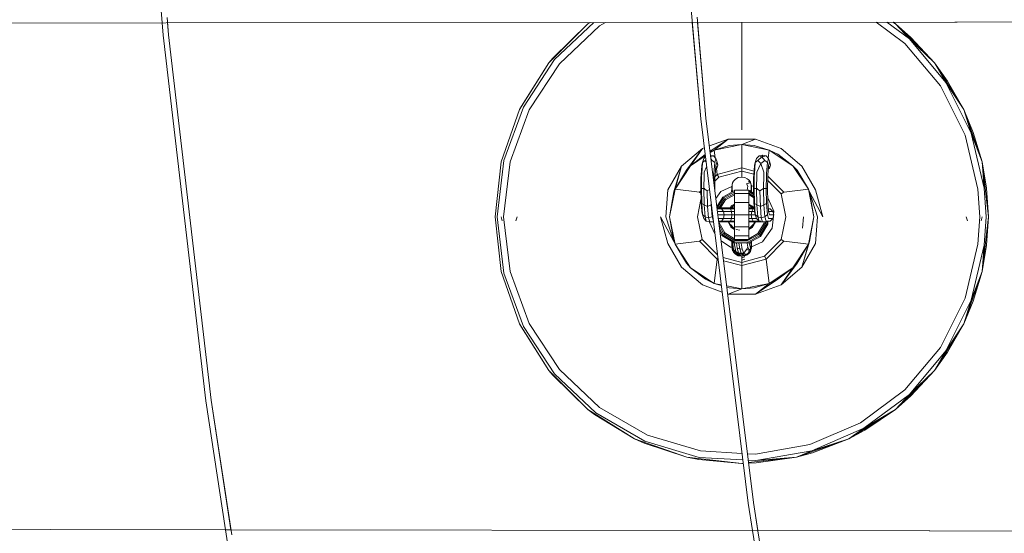
# Model space of a CAD drawing. Units: millimetres. Extents: x -25931 to -3620, y -5352 to 27181.
# Drawn here: x -15324 to -14744, y 12587 to 12890 of the extents above; entities that cross this region are included whole.
import ezdxf

# ---------------------------------------------------------------- set-up
doc = ezdxf.new("R2010")
doc.units = ezdxf.units.MM
doc.header["$MEASUREMENT"] = 0
doc.layers.add('Чертеж и Рисунок_Ном._пера__7', color=7, linetype='Continuous', lineweight=15)

msp = doc.modelspace()

# ---------------------------------------------------------------- linework, layer by layer
at = {"layer": 'Чертеж и Рисунок_Ном._пера__7', "color": 7, "linetype": 'Continuous', "lineweight": 15}
for points in [[(-15257.31, 13096.76), (-15240.35, 12887.91)], [(-14942.76, 13058.81), (-14922.87, 12831.34)], [(-15548.43, 12887.7), (-14927.84, 12888.13)], [(-15548.43, 12887.7), (-15240.35, 12887.91)], [(-15239.75, 12880.52), (-15240.35, 12887.91)], [(-15240.35, 12887.91), (-15239.75, 12880.52)], [(-15236.65, 12880.83), (-15237.48, 12891.03)], [(-15237.23, 12887.91), (-14927.84, 12888.13)], [(-15237.23, 12887.91), (-15236.65, 12880.83)], [(-15012.41, 12864.23), (-14989.39, 12887.26)], [(-14989.39, 12887.26), (-15012.41, 12864.23)], [(-14989.39, 12887.26), (-15010.01, 12866.95)], [(-14985.79, 12888.09), (-15009.05, 12866.14)], [(-14989.39, 12887.26), (-14988.07, 12888.08)], [(-14989.39, 12887.26), (-14988.25, 12888.08)], [(-14988.07, 12888.08), (-14989.39, 12887.26)], [(-14978.91, 12888.09), (-14982.46, 12886.05)], [(-14927.84, 12888.13), (-14618.33, 12888.34)], [(-14922.87, 12831.34), (-14927.84, 12888.13)], [(-14919.77, 12831.67), (-14924.98, 12891.24)], [(-14924.71, 12888.13), (-14618.33, 12888.34)], [(-14924.71, 12888.13), (-14919.77, 12831.67)], [(-14898.72, 12824.79), (-14898.72, 12888.15)], [(-14898.72, 12824.79), (-14898.72, 12888.15)], [(-14802.49, 12875.56), (-14819.47, 12888.2)], [(-14799.88, 12878.33), (-14813.15, 12888.21)], [(-14808.05, 12887.26), (-14809.65, 12888.21)], [(-14809.56, 12888.21), (-14808.05, 12887.26)], [(-14808.05, 12887.26), (-14809.56, 12888.21)], [(-14808.05, 12887.26), (-14809.46, 12888.21)], [(-14808.05, 12887.26), (-14799.88, 12878.33)], [(-14808.05, 12887.26), (-14785.03, 12864.23)], [(-14808.05, 12887.26), (-14799.02, 12879.24)], [(-14785.03, 12864.23), (-14808.05, 12887.26)], [(-15214.59, 12665.03), (-15239.75, 12880.52)], [(-15239.75, 12880.52), (-15214.59, 12665.03)], [(-15236.65, 12880.83), (-15211.5, 12665.45)], [(-15211.5, 12665.45), (-15236.65, 12880.83)], [(-14982.46, 12886.05), (-15006.14, 12863.7)], [(-14781.56, 12850.62), (-14802.49, 12875.56)], [(-14778.39, 12852.71), (-14799.88, 12878.33)], [(-14785.03, 12864.23), (-14799.88, 12878.33)], [(-14785.03, 12864.23), (-14799.02, 12879.24)], [(-15029.74, 12836.66), (-15012.41, 12864.23)], [(-15012.41, 12864.23), (-15029.74, 12836.66)], [(-15012.41, 12864.23), (-15028.54, 12838.77)], [(-15009.05, 12866.14), (-15027.43, 12838.21)], [(-15006.14, 12863.7), (-15024.03, 12836.5)], [(-15012.41, 12864.23), (-15010.01, 12866.95)], [(-14785.03, 12864.23), (-14778.39, 12852.71)], [(-14785.03, 12864.23), (-14767.7, 12836.66)], [(-14785.03, 12864.23), (-14777.34, 12853.4)], [(-14767.7, 12836.66), (-14785.03, 12864.23)], [(-14763.38, 12822.83), (-14778.39, 12852.71)], [(-14767.7, 12836.66), (-14778.39, 12852.71)], [(-14767.7, 12836.66), (-14777.34, 12853.4)], [(-14766.95, 12821.53), (-14781.56, 12850.62)], [(-15040.49, 12805.92), (-15029.74, 12836.66)], [(-15027.43, 12838.21), (-15038.86, 12806.78)], [(-15024.03, 12836.5), (-15035.16, 12805.91)], [(-15029.74, 12836.66), (-15028.54, 12838.77)], [(-14767.7, 12836.66), (-14763.38, 12822.83)], [(-14767.7, 12836.66), (-14756.95, 12805.92)], [(-14767.7, 12836.66), (-14762.2, 12823.26)], [(-14756.95, 12805.92), (-14767.7, 12836.66)], [(-14894.87, 12604.73), (-14922.87, 12831.34)], [(-14922.87, 12831.34), (-14894.87, 12604.73)], [(-14919.77, 12831.67), (-14891.78, 12605.16)], [(-14891.78, 12605.16), (-14919.77, 12831.67)], [(-14755.67, 12790.29), (-14763.38, 12822.83)], [(-14756.95, 12805.92), (-14763.38, 12822.83)], [(-14756.95, 12805.92), (-14762.2, 12823.26)], [(-14917.75, 12815.26), (-14906.77, 12819.25)], [(-14917.37, 12812.21), (-14906.77, 12819.25)], [(-14915, 12812.86), (-14906.77, 12819.25)], [(-14906.77, 12819.25), (-14890.66, 12819.25)], [(-14898.72, 12816.1), (-14890.66, 12819.25)], [(-14890.66, 12819.25), (-14875.52, 12813.74)], [(-14759.44, 12789.84), (-14766.95, 12821.53)], [(-14934.25, 12803.39), (-14921.91, 12813.74)], [(-14931.34, 12800.94), (-14921.91, 12813.74)], [(-14928.8, 12803.64), (-14921.91, 12813.74)], [(-14921.91, 12813.74), (-14920.75, 12814.16)], [(-14915, 12812.86), (-14917.31, 12811.75)], [(-14915, 12812.86), (-14917.26, 12811.35)], [(-14898.72, 12816.1), (-14915, 12812.86)], [(-14915, 12812.86), (-14906.11, 12815.51)], [(-14914.41, 12808.35), (-14915, 12812.86)], [(-14898.72, 12816.1), (-14906.11, 12815.51)], [(-14898.72, 12796.91), (-14898.72, 12816.1)], [(-14898.72, 12796.91), (-14898.72, 12816.1)], [(-14898.72, 12816.1), (-14891.32, 12815.51)], [(-14882.44, 12812.86), (-14898.72, 12816.1)], [(-14898.72, 12802.39), (-14898.72, 12816.1)], [(-14882.44, 12812.86), (-14891.32, 12815.51)], [(-14883.06, 12808.07), (-14882.44, 12812.86)], [(-14882.44, 12812.86), (-14877.43, 12810.45)], [(-14868.64, 12803.64), (-14882.44, 12812.86)], [(-14875.52, 12813.74), (-14863.18, 12803.39)], [(-15044.14, 12773.57), (-15040.49, 12805.92)], [(-15042.81, 12773.57), (-15038.86, 12806.78)], [(-15039.15, 12773.57), (-15035.16, 12805.91)], [(-14928.8, 12803.64), (-14920.27, 12810.25)], [(-14920.16, 12809.41), (-14928.8, 12803.64)], [(-14922.27, 12799.01), (-14921.77, 12805.48)], [(-14921.77, 12805.48), (-14922.24, 12803.68)], [(-14921.77, 12805.48), (-14921.08, 12807.84)], [(-14920.31, 12806.79), (-14921.77, 12805.48)], [(-14920.09, 12808.84), (-14921.08, 12807.84)], [(-14919.89, 12807.18), (-14920.31, 12806.79)], [(-14919.76, 12806.2), (-14920.31, 12806.79)], [(-14917.07, 12809.78), (-14915.42, 12809.36)], [(-14916.98, 12809.07), (-14915.42, 12809.36)], [(-14916.79, 12807.5), (-14916.17, 12806.79)], [(-14916.65, 12806.39), (-14916.17, 12806.79)], [(-14916.17, 12806.79), (-14914.59, 12805.48)], [(-14915.42, 12809.36), (-14913.91, 12807.84)], [(-14914.59, 12805.48), (-14915.1, 12799.01)], [(-14913.91, 12807.84), (-14914.59, 12805.48)], [(-14913.35, 12805.77), (-14913.96, 12803.68)], [(-14913.26, 12805.78), (-14913.91, 12807.84)], [(-14912.78, 12803.95), (-14913.35, 12805.77)], [(-14912.78, 12803.95), (-14913.26, 12805.78)], [(-14891.21, 12799.01), (-14890.7, 12805.48)], [(-14890.7, 12805.48), (-14891.18, 12803.68)], [(-14890.7, 12805.48), (-14890.01, 12807.84)], [(-14889.25, 12806.79), (-14890.7, 12805.48)], [(-14888.5, 12809.36), (-14890.01, 12807.84)], [(-14886.92, 12808.88), (-14889.25, 12806.79)], [(-14887.46, 12804.84), (-14889.25, 12806.79)], [(-14886.3, 12809.86), (-14888.5, 12809.36)], [(-14886.92, 12808.88), (-14888.5, 12809.36)], [(-14887.46, 12804.84), (-14885.1, 12806.79)], [(-14886.92, 12808.88), (-14886.3, 12809.86)], [(-14886.92, 12808.88), (-14884.36, 12809.36)], [(-14886.92, 12808.88), (-14885.1, 12806.79)], [(-14886.3, 12809.86), (-14884.36, 12809.36)], [(-14885.1, 12806.79), (-14883.53, 12805.48)], [(-14884.36, 12809.36), (-14882.84, 12807.84)], [(-14883.53, 12805.48), (-14884.03, 12799.01)], [(-14882.84, 12807.84), (-14883.53, 12805.48)], [(-14882.29, 12805.77), (-14882.89, 12803.68)], [(-14882.19, 12805.78), (-14882.84, 12807.84)], [(-14881.72, 12803.95), (-14882.29, 12805.77)], [(-14881.72, 12803.95), (-14882.19, 12805.78)], [(-14868.64, 12803.64), (-14877.43, 12810.45)], [(-14756.95, 12805.92), (-14755.67, 12790.29)], [(-14756.95, 12805.92), (-14753.3, 12773.57)], [(-14756.95, 12805.92), (-14754.42, 12790.43)], [(-14753.3, 12773.57), (-14756.95, 12805.92)], [(-14942.31, 12789.43), (-14934.25, 12803.39)], [(-14938.74, 12788.13), (-14934.25, 12803.39)], [(-14928.8, 12803.64), (-14938.02, 12789.84)], [(-14938.02, 12789.84), (-14934.25, 12803.39)], [(-14938.02, 12789.84), (-14931.34, 12800.94)], [(-14928.8, 12803.64), (-14931.34, 12800.94)], [(-14922.69, 12797.97), (-14922.24, 12803.68)], [(-14920.92, 12798.17), (-14920.86, 12799.78)], [(-14919.37, 12803), (-14920.86, 12799.78)], [(-14913.96, 12803.68), (-14914.4, 12797.97)], [(-14914.13, 12801.5), (-14913.41, 12802.11)], [(-14913.41, 12802.11), (-14913.91, 12803.69)], [(-14913.13, 12798.53), (-14913.58, 12801.97)], [(-14913.41, 12802.11), (-14912.78, 12803.95)], [(-14898.72, 12802.37), (-14913.12, 12798.51)], [(-14898.72, 12800.47), (-14912.17, 12796.86)], [(-14898.72, 12802.37), (-14898.72, 12800.47)], [(-14891.43, 12800.41), (-14898.72, 12802.37)], [(-14891.58, 12798.55), (-14898.72, 12800.47)], [(-14891.62, 12797.97), (-14891.18, 12803.68)], [(-14889.86, 12798.17), (-14889.79, 12799.78)], [(-14887.46, 12804.84), (-14889.79, 12799.78)], [(-14887.46, 12804.84), (-14885.65, 12799.78)], [(-14885.71, 12798.17), (-14885.65, 12799.78)], [(-14882.89, 12803.68), (-14883.34, 12797.97)], [(-14883.06, 12801.5), (-14882.35, 12802.11)], [(-14882.84, 12803.69), (-14882.91, 12803.44)], [(-14882.35, 12802.11), (-14882.84, 12803.69)], [(-14882.35, 12802.11), (-14881.72, 12803.95)], [(-14868.64, 12803.64), (-14866.1, 12800.94)], [(-14859.42, 12789.84), (-14868.64, 12803.64)], [(-14859.42, 12789.84), (-14866.1, 12800.94)], [(-14863.18, 12803.39), (-14855.13, 12789.43)], [(-14922.74, 12796.67), (-14922.85, 12790.18)], [(-14922.74, 12796.67), (-14922.69, 12797.97)], [(-14922.33, 12797.53), (-14922.46, 12790.18)], [(-14922.33, 12797.53), (-14922.27, 12799.01)], [(-14920.92, 12798.17), (-14921.06, 12790.18)], [(-14915.16, 12797.53), (-14915.21, 12794.7)], [(-14915.16, 12797.53), (-14915.1, 12799.01)], [(-14914.45, 12796.67), (-14914.56, 12790.18)], [(-14912.17, 12796.86), (-14914.49, 12794.54)], [(-14914.45, 12796.67), (-14914.4, 12797.97)], [(-14913.12, 12798.51), (-14914.43, 12797.19)], [(-14913.12, 12798.51), (-14912.17, 12796.86)], [(-14904.04, 12793.44), (-14904.41, 12792.17)], [(-14904.3, 12792.71), (-14904.04, 12793.44)], [(-14904.04, 12793.44), (-14903.6, 12794.43)], [(-14903.6, 12794.43), (-14902.42, 12795.68)], [(-14902.42, 12795.68), (-14900.75, 12796.59)], [(-14900.75, 12796.59), (-14898.81, 12796.92)], [(-14898.81, 12796.92), (-14896.94, 12796.67)], [(-14896.94, 12796.67), (-14895.4, 12795.96)], [(-14895.95, 12792.97), (-14894.36, 12793.34)], [(-14895.4, 12795.96), (-14894.3, 12795.02)], [(-14894.49, 12794.68), (-14894.36, 12793.34)], [(-14893.57, 12793.98), (-14894.49, 12794.68)], [(-14893.57, 12793.98), (-14894.3, 12795.02)], [(-14893.06, 12792.11), (-14893.57, 12793.98)], [(-14893.02, 12792.18), (-14893.42, 12793.41)], [(-14891.67, 12796.67), (-14891.78, 12790.18)], [(-14891.67, 12796.67), (-14891.62, 12797.97)], [(-14891.27, 12797.53), (-14891.39, 12790.18)], [(-14891.27, 12797.53), (-14891.21, 12799.01)], [(-14889.86, 12798.17), (-14889.99, 12790.18)], [(-14885.71, 12798.17), (-14885.85, 12790.18)], [(-14884.09, 12797.53), (-14884.22, 12790.18)], [(-14884.09, 12797.53), (-14884.03, 12799.01)], [(-14883.39, 12796.67), (-14883.5, 12790.18)], [(-14875.42, 12787.02), (-14883.42, 12795.01)], [(-14883.39, 12796.67), (-14883.34, 12797.97)], [(-14873.78, 12787.97), (-14883.36, 12797.54)], [(-14943.48, 12773.57), (-14942.31, 12789.43)], [(-14938.02, 12789.84), (-14941.26, 12773.57)], [(-14941.26, 12773.57), (-14938.74, 12788.13)], [(-14938.02, 12789.84), (-14938.74, 12788.13)], [(-14923.68, 12787.98), (-14938.02, 12789.84)], [(-14922.82, 12788.81), (-14923.66, 12787.97)], [(-14923.66, 12787.97), (-14922.79, 12787.47)], [(-14922.69, 12782.4), (-14922.85, 12790.18)], [(-14921.06, 12790.18), (-14922.46, 12790.18)], [(-14922.27, 12781.35), (-14922.46, 12790.18)], [(-14922.13, 12790.18), (-14921.06, 12790.18)], [(-14921.06, 12790.18), (-14920.5, 12790.18)], [(-14920.86, 12780.6), (-14921.06, 12790.18)], [(-14919.03, 12788.79), (-14921.06, 12790.18)], [(-14919.03, 12788.79), (-14917.72, 12789.65)], [(-14919.03, 12788.79), (-14918.79, 12779.52)], [(-14914.56, 12790.18), (-14914.55, 12789.38)], [(-14910.98, 12788.36), (-14913.91, 12784.23)], [(-14913.91, 12784.23), (-14910.98, 12788.36)], [(-14904.44, 12791.36), (-14910.98, 12788.36)], [(-14910.98, 12788.36), (-14904.44, 12791.36)], [(-14902.87, 12789.04), (-14909.88, 12785.17)], [(-14909.88, 12785.17), (-14902.87, 12789.04)], [(-14902.87, 12788.24), (-14909.38, 12784.64)], [(-14909.38, 12784.64), (-14902.87, 12788.24)], [(-14904.56, 12790.21), (-14904.63, 12788.07)], [(-14904.44, 12791.36), (-14904.56, 12790.21)], [(-14904.39, 12791.91), (-14904.44, 12791.36)], [(-14904.39, 12791.52), (-14904.42, 12790.67)], [(-14904.33, 12790.94), (-14904.41, 12792.17)], [(-14904.33, 12790.94), (-14904.39, 12791.52)], [(-14904.26, 12789.79), (-14904.32, 12792.16)], [(-14904.29, 12788.94), (-14904.24, 12788.28)], [(-14904.26, 12789.79), (-14904.22, 12788.52)], [(-14902.87, 12787.57), (-14902.87, 12789.28)], [(-14902.87, 12789.28), (-14894.56, 12789.28)], [(-14902.87, 12789.28), (-14902.87, 12787.21)], [(-14902.87, 12782.53), (-14902.87, 12787.57)], [(-14895.95, 12792.97), (-14895.07, 12791.55)], [(-14895.07, 12791.55), (-14895.5, 12789.28)], [(-14894.56, 12789.28), (-14894.56, 12787.57)], [(-14894.56, 12787.21), (-14894.56, 12789.28)], [(-14894.25, 12789.04), (-14894.56, 12789.04)], [(-14894.25, 12789.04), (-14894.56, 12789.04)], [(-14894.56, 12782.53), (-14894.56, 12787.57)], [(-14894.46, 12788.34), (-14894.25, 12789.04)], [(-14894.46, 12788.34), (-14894.25, 12789.04)], [(-14894.46, 12788.34), (-14891.71, 12786.68)], [(-14891.71, 12786.68), (-14894.46, 12788.34)], [(-14894.25, 12789.04), (-14891.73, 12787.51)], [(-14891.73, 12787.51), (-14894.25, 12789.04)], [(-14893.14, 12790.31), (-14893.29, 12788.47)], [(-14893.29, 12788.46), (-14893.28, 12789.08)], [(-14893.1, 12792.01), (-14893.14, 12790.31)], [(-14893.12, 12791.13), (-14893.01, 12791.83)], [(-14893.06, 12792.11), (-14893.01, 12791.83)], [(-14893.02, 12792.18), (-14893.01, 12791.83)], [(-14893.02, 12792.18), (-14892.89, 12790.71)], [(-14893.01, 12791.83), (-14892.99, 12789.44)], [(-14892.94, 12788.24), (-14892.99, 12789.44)], [(-14892.04, 12791.58), (-14892.97, 12791.67)], [(-14892.97, 12791.67), (-14892.04, 12791.58)], [(-14892.83, 12788.18), (-14892.89, 12790.71)], [(-14892.04, 12791.58), (-14891.76, 12791.39)], [(-14892.04, 12791.58), (-14891.76, 12791.39)], [(-14891.62, 12782.4), (-14891.78, 12790.18)], [(-14889.99, 12790.18), (-14891.39, 12790.18)], [(-14891.21, 12781.35), (-14891.39, 12790.18)], [(-14891.07, 12790.18), (-14889.99, 12790.18)], [(-14889.99, 12790.18), (-14889.43, 12790.18)], [(-14889.79, 12780.6), (-14889.99, 12790.18)], [(-14887.96, 12788.79), (-14889.99, 12790.18)], [(-14887.96, 12788.79), (-14885.85, 12790.18)], [(-14887.72, 12779.52), (-14887.96, 12788.79)], [(-14885.85, 12790.18), (-14885.65, 12780.6)], [(-14885.85, 12790.18), (-14884.22, 12790.18)], [(-14883.89, 12790.18), (-14885.29, 12790.18)], [(-14884.22, 12790.18), (-14884.03, 12781.35)], [(-14883.5, 12790.18), (-14883.34, 12782.4)], [(-14873.78, 12787.97), (-14875.42, 12787.02)], [(-14873.76, 12787.98), (-14859.42, 12789.84)], [(-14859.42, 12789.84), (-14858.7, 12788.13)], [(-14856.18, 12773.57), (-14859.42, 12789.84)], [(-14853.96, 12773.57), (-14858.7, 12788.13)], [(-14850.95, 12773.57), (-14858.7, 12788.13)], [(-14856.18, 12773.57), (-14858.7, 12788.13)], [(-14850.95, 12773.57), (-14855.13, 12789.43)], [(-14758.29, 12773.57), (-14759.44, 12789.84)], [(-14754.63, 12773.57), (-14755.67, 12790.29)], [(-14753.3, 12773.57), (-14754.42, 12790.43)], [(-14924.81, 12773.57), (-14922.71, 12783.65)], [(-14922.24, 12776.69), (-14922.69, 12782.4)], [(-14916.74, 12781.71), (-14916.72, 12780.6)], [(-14909.88, 12785.17), (-14913.32, 12779.46)], [(-14913.32, 12779.46), (-14909.88, 12785.17)], [(-14909.38, 12784.64), (-14912.93, 12778.76)], [(-14912.93, 12778.76), (-14909.38, 12784.64)], [(-14908.8, 12784.04), (-14911.99, 12778.76)], [(-14911.99, 12778.76), (-14908.8, 12784.04)], [(-14908.3, 12783.52), (-14911.17, 12778.76)], [(-14911.17, 12778.76), (-14908.3, 12783.52)], [(-14909.38, 12784.64), (-14909.88, 12785.17)], [(-14909.38, 12784.64), (-14909.88, 12785.17)], [(-14902.87, 12787.32), (-14908.8, 12784.04)], [(-14908.8, 12784.04), (-14902.87, 12787.32)], [(-14908.3, 12783.52), (-14908.8, 12784.04)], [(-14908.3, 12783.52), (-14908.8, 12784.04)], [(-14902.87, 12786.52), (-14908.3, 12783.52)], [(-14908.3, 12783.52), (-14902.87, 12786.52)], [(-14902.87, 12787.21), (-14894.56, 12787.21)], [(-14902.87, 12787.21), (-14902.87, 12781.9)], [(-14902.87, 12781.9), (-14894.56, 12781.9)], [(-14902.87, 12781.9), (-14902.87, 12774.74)], [(-14894.56, 12787.46), (-14891.69, 12785.73)], [(-14891.69, 12785.73), (-14894.56, 12787.46)], [(-14894.56, 12781.9), (-14894.56, 12787.21)], [(-14894.56, 12786.64), (-14891.67, 12784.9)], [(-14891.67, 12784.9), (-14894.56, 12786.64)], [(-14894.56, 12774.74), (-14894.56, 12781.9)], [(-14891.18, 12776.69), (-14891.62, 12782.4)], [(-14883.38, 12784.65), (-14879.77, 12776.79)], [(-14883.38, 12784.65), (-14879.77, 12776.79)], [(-14883.34, 12782.4), (-14882.89, 12776.69)], [(-14872.62, 12773.57), (-14875.42, 12787.02)], [(-14920.86, 12780.6), (-14922.27, 12781.35)], [(-14921.77, 12774.89), (-14922.27, 12781.35)], [(-14921.77, 12774.89), (-14922.24, 12776.69)], [(-14920.31, 12773.58), (-14920.86, 12780.6)], [(-14918.79, 12779.52), (-14920.86, 12780.6)], [(-14918.79, 12779.52), (-14916.72, 12780.6)], [(-14918.79, 12779.52), (-14918.23, 12772.86)], [(-14916.72, 12780.6), (-14916.17, 12773.58)], [(-14913.24, 12778.76), (-14912.38, 12778.76)], [(-14907.14, 12778.2), (-14913.17, 12778.2)], [(-14912.99, 12778.2), (-14910.66, 12778.2)], [(-14907.8, 12776.68), (-14912.98, 12776.68)], [(-14912.98, 12776.68), (-14911.48, 12776.68)], [(-14906.25, 12778.76), (-14912.38, 12778.76)], [(-14911.48, 12776.68), (-14909.41, 12776.68)], [(-14910.66, 12778.2), (-14909.41, 12776.68)], [(-14905.35, 12778.2), (-14910.66, 12778.2)], [(-14904.7, 12776.68), (-14909.41, 12776.68)], [(-14908.95, 12774.6), (-14909.41, 12776.68)], [(-14902.87, 12776.68), (-14907.8, 12776.68)], [(-14902.87, 12778.2), (-14907.14, 12778.2)], [(-14902.87, 12778.76), (-14906.25, 12778.76)], [(-14904.84, 12779.93), (-14905.55, 12778.76)], [(-14905.55, 12778.76), (-14904.84, 12779.93)], [(-14904.84, 12779.93), (-14905.55, 12778.76)], [(-14905.55, 12778.76), (-14904.84, 12779.93)], [(-14905.35, 12778.2), (-14904.7, 12776.68)], [(-14902.87, 12778.2), (-14905.35, 12778.2)], [(-14904.48, 12779.55), (-14904.96, 12778.76)], [(-14904.96, 12778.76), (-14904.48, 12779.55)], [(-14904.48, 12779.55), (-14904.96, 12778.76)], [(-14904.96, 12778.76), (-14904.48, 12779.55)], [(-14904.88, 12778.76), (-14902.87, 12780.76)], [(-14903.59, 12780.05), (-14904.88, 12778.76)], [(-14904.88, 12778.76), (-14903.59, 12780.05)], [(-14903.98, 12779.66), (-14904.88, 12778.76)], [(-14902.87, 12781.01), (-14904.84, 12779.93)], [(-14904.84, 12779.93), (-14902.87, 12781.01)], [(-14902.87, 12781.01), (-14904.84, 12779.93)], [(-14904.84, 12779.93), (-14902.87, 12781.01)], [(-14904.48, 12779.55), (-14904.84, 12779.93)], [(-14904.48, 12779.55), (-14904.84, 12779.93)], [(-14904.48, 12779.55), (-14904.84, 12779.93)], [(-14904.48, 12779.55), (-14904.84, 12779.93)], [(-14902.87, 12776.68), (-14904.7, 12776.68)], [(-14904.46, 12774.6), (-14904.7, 12776.68)], [(-14903.59, 12780.05), (-14904.48, 12779.55)], [(-14904.48, 12779.55), (-14903.59, 12780.05)], [(-14903.59, 12780.05), (-14904.48, 12779.55)], [(-14904.48, 12779.55), (-14903.59, 12780.05)], [(-14902.87, 12779.93), (-14902.87, 12781.01)], [(-14902.87, 12780.14), (-14902.87, 12780.97)], [(-14902.87, 12780.97), (-14902.87, 12780.14)], [(-14902.87, 12777.85), (-14902.87, 12780.14)], [(-14902.87, 12780.14), (-14902.87, 12778.76)], [(-14902.87, 12774.74), (-14902.87, 12777.85)], [(-14894.56, 12781.02), (-14892.36, 12779.69)], [(-14894.56, 12781.02), (-14892.36, 12779.69)], [(-14894.56, 12781.02), (-14892.36, 12779.69)], [(-14894.56, 12781.02), (-14892.36, 12779.69)], [(-14894.56, 12779.93), (-14894.56, 12781.02)], [(-14894.56, 12780.97), (-14894.56, 12780.14)], [(-14894.56, 12780.14), (-14894.56, 12780.97)], [(-14894.56, 12780.76), (-14892.56, 12778.76)], [(-14894.56, 12780.14), (-14894.56, 12777.85)], [(-14894.56, 12778.76), (-14894.56, 12780.14)], [(-14891.34, 12778.76), (-14894.56, 12778.76)], [(-14891.89, 12778.2), (-14894.56, 12778.2)], [(-14891.29, 12778.2), (-14894.56, 12778.2)], [(-14894.56, 12777.85), (-14894.56, 12774.74)], [(-14892.75, 12776.68), (-14894.56, 12776.68)], [(-14891.17, 12776.68), (-14894.56, 12776.68)], [(-14893.73, 12779.93), (-14892.73, 12779.33)], [(-14893.73, 12779.93), (-14892.73, 12779.33)], [(-14892.56, 12778.76), (-14893.73, 12779.93)], [(-14893.73, 12779.93), (-14892.56, 12778.76)], [(-14893.73, 12779.93), (-14892.73, 12779.33)], [(-14893.73, 12779.93), (-14892.73, 12779.33)], [(-14893.06, 12774.6), (-14892.75, 12776.68)], [(-14891.89, 12778.2), (-14892.75, 12776.68)], [(-14891.17, 12776.68), (-14892.75, 12776.68)], [(-14892.73, 12779.33), (-14892.36, 12779.69)], [(-14892.36, 12779.69), (-14892.73, 12779.33)], [(-14892.73, 12779.33), (-14892.36, 12779.69)], [(-14892.36, 12779.69), (-14892.73, 12779.33)], [(-14892.73, 12779.33), (-14892.42, 12778.76)], [(-14892.42, 12778.76), (-14892.73, 12779.33)], [(-14892.73, 12779.33), (-14892.42, 12778.76)], [(-14892.42, 12778.76), (-14892.73, 12779.33)], [(-14892.36, 12779.69), (-14891.84, 12778.76)], [(-14891.84, 12778.76), (-14892.36, 12779.69)], [(-14892.36, 12779.69), (-14891.84, 12778.76)], [(-14891.84, 12778.76), (-14892.36, 12779.69)], [(-14891.29, 12778.2), (-14891.89, 12778.2)], [(-14889.79, 12780.6), (-14891.21, 12781.35)], [(-14890.7, 12774.89), (-14891.21, 12781.35)], [(-14890.7, 12774.89), (-14891.18, 12776.69)], [(-14889.25, 12773.58), (-14889.79, 12780.6)], [(-14887.72, 12779.52), (-14889.79, 12780.6)], [(-14887.72, 12779.52), (-14885.65, 12780.6)], [(-14887.17, 12772.86), (-14887.72, 12779.52)], [(-14885.65, 12780.6), (-14884.03, 12781.35)], [(-14885.65, 12780.6), (-14885.1, 12773.58)], [(-14884.03, 12781.35), (-14883.53, 12774.89)], [(-14881.93, 12778.2), (-14883.03, 12778.5)], [(-14881.93, 12778.2), (-14883.01, 12778.2)], [(-14881.93, 12778.2), (-14883.01, 12778.2)], [(-14882.84, 12776.68), (-14882.91, 12776.93)], [(-14882.29, 12774.6), (-14882.89, 12776.69)], [(-14882.22, 12776.68), (-14882.84, 12776.68)], [(-14880.41, 12776.68), (-14882.84, 12776.68)], [(-14880.41, 12776.68), (-14882.22, 12776.68)], [(-14880.41, 12776.68), (-14881.93, 12778.2)], [(-14879.86, 12774.6), (-14880.41, 12776.68)], [(-14879.77, 12776.79), (-14879.95, 12774.94)], [(-14879.77, 12776.79), (-14879.95, 12774.94)], [(-15044.14, 12773.57), (-15040.49, 12741.21)], [(-15042.81, 12773.57), (-15038.86, 12740.35)], [(-15040.5, 12773.57), (-15039.88, 12771.23)], [(-15039.15, 12773.57), (-15035.16, 12741.23)], [(-15031.15, 12773.57), (-15031.78, 12771.23)], [(-14946.49, 12773.57), (-14942.31, 12757.7)], [(-14946.49, 12773.57), (-14938.74, 12759)], [(-14943.48, 12773.57), (-14938.74, 12759)], [(-14941.26, 12773.57), (-14938.74, 12759)], [(-14941.26, 12773.57), (-14938.02, 12757.29)], [(-14924.81, 12773.57), (-14922.01, 12760.12)], [(-14920.31, 12773.58), (-14921.77, 12774.89)], [(-14921.08, 12772.53), (-14921.77, 12774.89)], [(-14919.56, 12771.01), (-14921.08, 12772.53)], [(-14919.56, 12771.01), (-14920.31, 12773.58)], [(-14918.23, 12772.86), (-14920.31, 12773.58)], [(-14917.49, 12770.45), (-14919.56, 12771.01)], [(-14918.23, 12772.86), (-14916.17, 12773.58)], [(-14918.23, 12772.86), (-14917.49, 12770.45)], [(-14917.66, 12770.35), (-14914.48, 12763.4)], [(-14914.48, 12763.4), (-14917.66, 12770.35)], [(-14917.49, 12770.45), (-14915.35, 12770.45)], [(-14916.17, 12773.58), (-14915.77, 12773.91)], [(-14915.42, 12771.01), (-14916.17, 12773.58)], [(-14912.72, 12774.6), (-14908.04, 12774.6)], [(-14912.72, 12774.6), (-14910.92, 12774.6)], [(-14912.46, 12772.53), (-14907.8, 12772.53)], [(-14912.46, 12772.53), (-14911.48, 12772.53)], [(-14912.28, 12771.01), (-14907.14, 12771.01)], [(-14912.28, 12771.01), (-14910.66, 12771.01)], [(-14912.21, 12770.45), (-14906.25, 12770.45)], [(-14912.13, 12770.25), (-14908.67, 12763.99)], [(-14908.67, 12763.99), (-14912.13, 12770.25)], [(-14911.48, 12772.53), (-14909.41, 12772.53)], [(-14908.95, 12774.6), (-14910.92, 12774.6)], [(-14910.66, 12771.01), (-14909.41, 12772.53)], [(-14910.66, 12771.01), (-14905.35, 12771.01)], [(-14908.95, 12774.6), (-14909.41, 12772.53)], [(-14909.41, 12772.53), (-14904.7, 12772.53)], [(-14904.46, 12774.6), (-14908.95, 12774.6)], [(-14908.04, 12774.6), (-14902.87, 12774.6)], [(-14907.8, 12772.53), (-14902.87, 12772.53)], [(-14907.14, 12771.01), (-14902.87, 12771.01)], [(-14906.74, 12770.45), (-14905.08, 12767.44)], [(-14905.08, 12767.44), (-14906.74, 12770.45)], [(-14906.74, 12770.45), (-14905.08, 12767.44)], [(-14905.08, 12767.44), (-14906.74, 12770.45)], [(-14906.25, 12770.45), (-14902.87, 12770.45)], [(-14906.19, 12770.45), (-14906.1, 12770.09)], [(-14906.19, 12770.45), (-14905.92, 12769.41)], [(-14905.35, 12771.01), (-14904.7, 12772.53)], [(-14905.35, 12771.01), (-14902.87, 12771.01)], [(-14904.46, 12774.6), (-14904.7, 12772.53)], [(-14904.7, 12772.53), (-14902.87, 12772.53)], [(-14902.87, 12774.6), (-14904.46, 12774.6)], [(-14902.87, 12774.74), (-14894.56, 12774.74)], [(-14902.87, 12774.74), (-14902.87, 12771.62)], [(-14894.56, 12774.74), (-14902.87, 12774.74)], [(-14902.87, 12774.74), (-14902.87, 12767.57)], [(-14902.87, 12769.34), (-14902.87, 12771.62)], [(-14902.87, 12770.45), (-14902.87, 12769.34)], [(-14894.56, 12774.74), (-14894.56, 12771.62)], [(-14894.56, 12767.57), (-14894.56, 12774.74)], [(-14893.06, 12774.6), (-14894.56, 12774.6)], [(-14894.56, 12774.6), (-14890.62, 12774.6)], [(-14894.56, 12772.53), (-14892.75, 12772.53)], [(-14894.56, 12772.53), (-14890.01, 12772.53)], [(-14894.56, 12771.62), (-14894.56, 12769.34)], [(-14894.56, 12771.01), (-14891.89, 12771.01)], [(-14894.56, 12771.01), (-14889.54, 12771.01)], [(-14894.56, 12769.34), (-14894.56, 12770.45)], [(-14894.56, 12770.45), (-14890.71, 12770.45)], [(-14893.06, 12774.6), (-14892.75, 12772.53)], [(-14890.62, 12774.6), (-14893.06, 12774.6)], [(-14892.75, 12772.53), (-14890.01, 12772.53)], [(-14891.89, 12771.01), (-14892.75, 12772.53)], [(-14890.64, 12770.45), (-14892.59, 12767.21)], [(-14892.59, 12767.21), (-14890.64, 12770.45)], [(-14890.64, 12770.45), (-14892.59, 12767.21)], [(-14892.59, 12767.21), (-14890.64, 12770.45)], [(-14891.89, 12771.01), (-14888.5, 12771.01)], [(-14891.24, 12770.45), (-14891.52, 12769.41)], [(-14891.44, 12769.73), (-14891.26, 12770.39)], [(-14890.71, 12770.45), (-14885.47, 12770.45)], [(-14889.25, 12773.58), (-14890.7, 12774.89)], [(-14890.01, 12772.53), (-14890.7, 12774.89)], [(-14890.01, 12772.53), (-14888.5, 12771.01)], [(-14889.54, 12771.01), (-14888.5, 12771.01)], [(-14887.17, 12772.86), (-14889.25, 12773.58)], [(-14888.5, 12771.01), (-14889.25, 12773.58)], [(-14888.5, 12771.01), (-14887.35, 12771.01)], [(-14888.5, 12771.01), (-14886.43, 12770.45)], [(-14887.17, 12772.86), (-14885.1, 12773.58)], [(-14886.43, 12770.45), (-14887.17, 12772.86)], [(-14886.43, 12770.45), (-14884, 12770.45)], [(-14884, 12770.45), (-14885.47, 12770.45)], [(-14885.43, 12770.45), (-14885.44, 12769.74)], [(-14885.44, 12769.74), (-14885.43, 12770.45)], [(-14885.1, 12773.58), (-14883.53, 12774.89)], [(-14884.36, 12771.01), (-14885.1, 12773.58)], [(-14884.73, 12770.45), (-14884.75, 12769.54)], [(-14884.75, 12769.54), (-14884.73, 12770.45)], [(-14884.36, 12771.01), (-14883.6, 12771.01)], [(-14881.93, 12771.01), (-14884.36, 12771.01)], [(-14881.93, 12771.01), (-14884, 12770.45)], [(-14883.93, 12770.47), (-14883.95, 12769.31)], [(-14883.95, 12769.31), (-14883.93, 12770.47)], [(-14881.93, 12771.01), (-14883.6, 12771.01)], [(-14882.84, 12772.53), (-14883.53, 12774.89)], [(-14883.22, 12770.66), (-14883.25, 12769.11)], [(-14883.25, 12769.11), (-14883.22, 12770.66)], [(-14882.84, 12772.53), (-14882.22, 12772.53)], [(-14880.41, 12772.53), (-14882.84, 12772.53)], [(-14879.86, 12774.6), (-14882.29, 12774.6)], [(-14882.29, 12774.6), (-14881.72, 12774.6)], [(-14880.41, 12772.53), (-14882.22, 12772.53)], [(-14880.41, 12772.53), (-14881.93, 12771.01)], [(-14881.72, 12774.6), (-14879.86, 12774.6)], [(-14880.04, 12773.9), (-14880.7, 12766.88)], [(-14880.04, 12773.9), (-14880.7, 12766.88)], [(-14879.86, 12774.6), (-14880.41, 12772.53)], [(-14872.62, 12773.57), (-14875.42, 12760.12)], [(-14862.36, 12773.57), (-14862.93, 12766.88)], [(-14856.18, 12773.57), (-14859.42, 12757.29)], [(-14856.18, 12773.57), (-14858.7, 12759)], [(-14853.96, 12773.57), (-14855.13, 12757.7)], [(-14766.28, 12773.57), (-14765.66, 12771.23)], [(-14758.29, 12773.57), (-14759.44, 12757.29)], [(-14756.94, 12773.57), (-14757.56, 12771.23)], [(-14753.3, 12773.57), (-14756.95, 12741.21)], [(-14753.3, 12773.57), (-14756.95, 12741.21)], [(-14754.63, 12773.57), (-14755.67, 12756.85)], [(-14753.3, 12773.57), (-14754.42, 12756.7)], [(-14911.97, 12768.5), (-14909.2, 12763.48)], [(-14909.2, 12763.48), (-14911.97, 12768.5)], [(-14911.7, 12766.36), (-14909.79, 12762.91)], [(-14909.79, 12762.91), (-14911.7, 12766.36)], [(-14911.47, 12764.49), (-14910.32, 12762.4)], [(-14910.32, 12762.4), (-14911.47, 12764.49)], [(-14902.87, 12766.37), (-14905.92, 12769.41)], [(-14904.7, 12767.81), (-14905.19, 12768.69)], [(-14905.19, 12768.69), (-14903.98, 12767.48)], [(-14905.19, 12768.69), (-14903.7, 12767.2)], [(-14903.7, 12767.2), (-14905.19, 12768.69)], [(-14904.7, 12767.81), (-14905.19, 12768.69)], [(-14904.7, 12767.81), (-14905.08, 12767.44)], [(-14904.7, 12767.81), (-14905.08, 12767.44)], [(-14905.08, 12767.44), (-14902.87, 12766.11)], [(-14902.87, 12766.11), (-14905.08, 12767.44)], [(-14905.08, 12767.44), (-14902.87, 12766.11)], [(-14902.87, 12766.11), (-14905.08, 12767.44)], [(-14903.7, 12767.2), (-14904.7, 12767.81)], [(-14903.7, 12767.2), (-14904.7, 12767.81)], [(-14902.87, 12766.95), (-14902.87, 12769.54)], [(-14902.87, 12768.51), (-14902.87, 12769.34)], [(-14902.87, 12769.34), (-14902.87, 12768.51)], [(-14902.87, 12767.57), (-14894.56, 12767.57)], [(-14902.87, 12767.57), (-14902.87, 12762.27)], [(-14902.87, 12761.91), (-14902.87, 12766.95)], [(-14902.87, 12766.37), (-14902.55, 12766.28)], [(-14901.89, 12766.11), (-14899.85, 12765.56)], [(-14894.56, 12766.95), (-14894.56, 12769.54)], [(-14891.52, 12769.41), (-14894.56, 12766.37)], [(-14894.56, 12769.34), (-14894.56, 12768.51)], [(-14894.56, 12768.51), (-14894.56, 12769.34)], [(-14894.56, 12762.27), (-14894.56, 12767.57)], [(-14892.59, 12767.21), (-14894.56, 12766.12)], [(-14894.56, 12766.12), (-14892.59, 12767.21)], [(-14892.59, 12767.21), (-14894.56, 12766.12)], [(-14894.56, 12766.12), (-14892.59, 12767.21)], [(-14894.56, 12766.95), (-14894.56, 12761.91)], [(-14893.85, 12767.09), (-14892.35, 12768.59)], [(-14892.35, 12768.59), (-14893.85, 12767.09)], [(-14892.96, 12767.58), (-14893.85, 12767.09)], [(-14893.85, 12767.09), (-14892.96, 12767.58)], [(-14892.96, 12767.58), (-14893.85, 12767.09)], [(-14893.85, 12767.09), (-14892.96, 12767.58)], [(-14892.35, 12768.59), (-14892.96, 12767.58)], [(-14892.96, 12767.58), (-14892.35, 12768.59)], [(-14892.35, 12768.59), (-14892.96, 12767.58)], [(-14892.96, 12767.58), (-14892.35, 12768.59)], [(-14892.96, 12767.58), (-14892.59, 12767.21)], [(-14892.59, 12767.21), (-14892.96, 12767.58)], [(-14892.96, 12767.58), (-14892.59, 12767.21)], [(-14892.59, 12767.21), (-14892.96, 12767.58)], [(-14891.52, 12769.41), (-14891.44, 12769.73)], [(-14885.44, 12769.74), (-14889.14, 12763.62)], [(-14889.14, 12763.62), (-14885.44, 12769.74)], [(-14884.75, 12769.54), (-14888.63, 12763.09)], [(-14888.63, 12763.09), (-14884.75, 12769.54)], [(-14883.95, 12769.31), (-14888.06, 12762.49)], [(-14888.06, 12762.49), (-14883.95, 12769.31)], [(-14883.25, 12769.11), (-14887.55, 12761.97)], [(-14887.55, 12761.97), (-14883.25, 12769.11)], [(-14880.7, 12766.88), (-14886.46, 12758.77)], [(-14880.7, 12766.88), (-14886.46, 12758.77)], [(-14885.44, 12769.74), (-14884.75, 12769.54)], [(-14885.44, 12769.74), (-14884.75, 12769.54)], [(-14883.95, 12769.31), (-14883.25, 12769.11)], [(-14883.95, 12769.31), (-14883.25, 12769.11)], [(-14938.02, 12757.29), (-14938.74, 12759)], [(-14938.02, 12757.29), (-14923.68, 12759.15)], [(-14923.66, 12759.17), (-14922.01, 12760.12)], [(-14923.66, 12759.17), (-14913.12, 12748.62)], [(-14922.01, 12760.12), (-14912.95, 12751.05)], [(-14910.84, 12759.41), (-14905.4, 12755.55)], [(-14905.4, 12755.55), (-14910.84, 12759.41)], [(-14909.79, 12762.91), (-14910.32, 12762.4)], [(-14909.79, 12762.91), (-14910.32, 12762.4)], [(-14903.18, 12758.1), (-14910.32, 12762.4)], [(-14903.18, 12758.1), (-14910.32, 12762.4)], [(-14902.98, 12758.8), (-14909.79, 12762.91)], [(-14902.98, 12758.8), (-14909.79, 12762.91)], [(-14908.67, 12763.99), (-14909.2, 12763.48)], [(-14908.67, 12763.99), (-14909.2, 12763.48)], [(-14902.75, 12759.6), (-14909.2, 12763.48)], [(-14902.75, 12759.6), (-14909.2, 12763.48)], [(-14902.87, 12760.49), (-14908.67, 12763.99)], [(-14902.87, 12760.49), (-14908.67, 12763.99)], [(-14904.54, 12758.92), (-14904.56, 12756.92)], [(-14904.43, 12758.85), (-14904.29, 12758.2)], [(-14904.4, 12758.83), (-14904.29, 12758.2)], [(-14904.19, 12755.82), (-14904.22, 12758.61)], [(-14903.9, 12758.53), (-14903.84, 12757.2)], [(-14902.98, 12758.8), (-14903.18, 12758.1)], [(-14902.98, 12758.8), (-14903.18, 12758.1)], [(-14895.02, 12758.64), (-14902.98, 12758.8)], [(-14902.98, 12758.8), (-14895.02, 12758.64)], [(-14902.87, 12762.27), (-14894.56, 12762.27)], [(-14902.87, 12762.27), (-14902.87, 12760.2)], [(-14902.87, 12760.2), (-14902.87, 12761.91)], [(-14902.87, 12760.2), (-14894.56, 12760.2)], [(-14902.57, 12760.2), (-14902.75, 12759.6)], [(-14902.57, 12760.2), (-14902.75, 12759.6)], [(-14895.22, 12759.45), (-14902.75, 12759.6)], [(-14902.75, 12759.6), (-14895.22, 12759.45)], [(-14895.4, 12760.16), (-14897.78, 12760.2)], [(-14897.78, 12760.2), (-14895.4, 12760.16)], [(-14895.4, 12760.16), (-14895.22, 12759.45)], [(-14895.4, 12760.16), (-14895.22, 12759.45)], [(-14888.63, 12763.09), (-14895.22, 12759.45)], [(-14895.22, 12759.45), (-14888.63, 12763.09)], [(-14888.06, 12762.49), (-14895.02, 12758.64)], [(-14895.02, 12758.64), (-14888.06, 12762.49)], [(-14895.02, 12758.64), (-14894.85, 12757.94)], [(-14895.02, 12758.64), (-14894.85, 12757.94)], [(-14887.55, 12761.97), (-14894.85, 12757.94)], [(-14894.85, 12757.94), (-14887.55, 12761.97)], [(-14889.14, 12763.62), (-14894.56, 12760.62)], [(-14894.56, 12760.62), (-14889.14, 12763.62)], [(-14894.56, 12760.2), (-14894.56, 12762.27)], [(-14894.56, 12761.91), (-14894.56, 12760.2)], [(-14893.35, 12758.77), (-14893.28, 12758.06)], [(-14893.33, 12758.78), (-14893.28, 12758.06)], [(-14893.1, 12758.9), (-14892.99, 12757.7)], [(-14886.46, 12758.77), (-14893.01, 12755.76)], [(-14886.46, 12758.77), (-14893.01, 12755.76)], [(-14892.89, 12756.43), (-14892.87, 12759.03)], [(-14892.87, 12758.79), (-14892.85, 12759.05)], [(-14889.14, 12763.62), (-14888.63, 12763.09)], [(-14889.14, 12763.62), (-14888.63, 12763.09)], [(-14888.06, 12762.49), (-14887.55, 12761.97)], [(-14888.06, 12762.49), (-14887.55, 12761.97)], [(-14885.27, 12750.27), (-14875.42, 12760.12)], [(-14884.32, 12748.62), (-14873.78, 12759.17)], [(-14873.78, 12759.17), (-14875.42, 12760.12)], [(-14859.42, 12757.29), (-14873.76, 12759.15)], [(-14858.7, 12759), (-14863.18, 12743.75)], [(-14859.42, 12757.29), (-14858.7, 12759)], [(-14934.25, 12743.75), (-14942.31, 12757.7)], [(-14938.02, 12757.29), (-14931.34, 12746.19)], [(-14928.8, 12743.49), (-14938.02, 12757.29)], [(-14905.4, 12755.55), (-14904.38, 12755.45)], [(-14905.4, 12755.55), (-14904.38, 12755.45)], [(-14904.56, 12756.92), (-14904.26, 12757.36)], [(-14904.56, 12756.92), (-14904.26, 12757.33)], [(-14904.44, 12755.78), (-14904.56, 12756.92)], [(-14904.44, 12755.78), (-14904.42, 12756.46)], [(-14904.42, 12756.46), (-14904.27, 12756.93)], [(-14904.42, 12756.46), (-14904.28, 12756.76)], [(-14904.38, 12755.71), (-14904.42, 12756.46)], [(-14904.33, 12756.19), (-14904.41, 12754.96)], [(-14904.3, 12755.7), (-14904.41, 12754.96)], [(-14903.6, 12752.7), (-14904.41, 12754.96)], [(-14904.04, 12753.69), (-14904.41, 12754.96)], [(-14904.33, 12756.19), (-14904.39, 12755.61)], [(-14904.32, 12754.98), (-14904.26, 12757.34)], [(-14904.32, 12754.98), (-14903.6, 12752.7)], [(-14904.32, 12754.98), (-14903.79, 12753.43)], [(-14904.3, 12754.43), (-14904.04, 12753.69)], [(-14904.26, 12757.34), (-14904.21, 12757.86)], [(-14904.19, 12755.82), (-14904.26, 12757.34)], [(-14902.66, 12752.02), (-14904.19, 12755.82)], [(-14903.79, 12753.43), (-14904.19, 12755.82)], [(-14904.04, 12753.69), (-14903.85, 12753.4)], [(-14904.04, 12753.69), (-14903.87, 12753.46)], [(-14903.49, 12754.3), (-14903.84, 12757.2)], [(-14903.79, 12753.43), (-14902.42, 12751.45)], [(-14903.79, 12753.43), (-14902.66, 12752.02)], [(-14902.42, 12751.45), (-14903.6, 12752.7)], [(-14902.21, 12753.06), (-14903.49, 12754.3)], [(-14901.04, 12751.03), (-14903.49, 12754.3)], [(-14902.66, 12752.02), (-14903.49, 12754.3)], [(-14894.85, 12757.94), (-14903.18, 12758.1)], [(-14903.18, 12758.1), (-14894.85, 12757.94)], [(-14903.06, 12758.09), (-14902.85, 12755.95)], [(-14902.21, 12753.06), (-14902.85, 12755.95)], [(-14900.59, 12752.28), (-14902.21, 12753.06)], [(-14899.22, 12750.6), (-14902.21, 12753.06)], [(-14901.04, 12751.03), (-14902.21, 12753.06)], [(-14901.85, 12758.07), (-14901.42, 12755.07)], [(-14899.86, 12754.62), (-14901.42, 12755.07)], [(-14900.59, 12752.28), (-14901.42, 12755.07)], [(-14900.46, 12758.05), (-14899.86, 12754.62)], [(-14898.94, 12752.01), (-14899.86, 12754.62)], [(-14898.41, 12754.53), (-14899.86, 12754.62)], [(-14898.41, 12754.53), (-14899.08, 12758.02)], [(-14898.41, 12754.53), (-14897.47, 12752.13)], [(-14895.95, 12754.16), (-14897.47, 12752.13)], [(-14895.95, 12754.16), (-14895.07, 12755.59)], [(-14895.95, 12754.16), (-14894.36, 12753.8)], [(-14895.51, 12757.95), (-14895.07, 12755.59)], [(-14894.36, 12753.8), (-14895.07, 12755.59)], [(-14894.49, 12752.45), (-14894.36, 12753.8)], [(-14893.57, 12753.15), (-14894.49, 12752.45)], [(-14894.36, 12753.8), (-14893.1, 12755.12)], [(-14894.36, 12753.8), (-14893.56, 12753.59)], [(-14893.57, 12753.15), (-14894.3, 12752.11)], [(-14894.25, 12758.27), (-14893.98, 12756.6)], [(-14893.5, 12755.09), (-14893.98, 12756.6)], [(-14893.06, 12755.03), (-14893.57, 12753.15)], [(-14893.57, 12753.15), (-14893.56, 12753.59)], [(-14893.01, 12755.3), (-14893.56, 12753.59)], [(-14893.56, 12753.59), (-14893.1, 12755.12)], [(-14893.14, 12756.82), (-14893.5, 12755.09)], [(-14893.5, 12755.09), (-14893.1, 12755.12)], [(-14893.02, 12754.95), (-14893.42, 12753.72)], [(-14893.02, 12754.95), (-14893.42, 12753.73)], [(-14893.14, 12756.82), (-14893.28, 12758.06)], [(-14893.1, 12755.12), (-14893.21, 12756.48)], [(-14893.2, 12756.54), (-14893.01, 12755.3)], [(-14893.2, 12756.51), (-14893.01, 12755.3)], [(-14893.06, 12755.03), (-14893.01, 12755.3)], [(-14893.02, 12754.95), (-14893.01, 12755.3)], [(-14893.01, 12755.3), (-14892.99, 12757.7)], [(-14893.01, 12755.81), (-14892.89, 12756.43)], [(-14892.89, 12756.43), (-14892.99, 12757.7)], [(-14859.42, 12757.29), (-14868.64, 12743.49)], [(-14859.42, 12757.29), (-14866.1, 12746.19)], [(-14855.13, 12757.7), (-14863.18, 12743.75)], [(-14859.42, 12757.29), (-14863.18, 12743.75)], [(-14766.95, 12725.61), (-14759.44, 12757.29)], [(-14755.67, 12756.85), (-14763.38, 12724.31)], [(-14756.95, 12741.21), (-14755.67, 12756.85)], [(-14756.95, 12741.21), (-14754.42, 12756.7)], [(-14915, 12734.27), (-14913.13, 12748.6)], [(-14913.12, 12748.62), (-14912.73, 12749.29)], [(-14913.12, 12748.62), (-14912.63, 12748.5)], [(-14909.63, 12749.59), (-14898.72, 12746.67)], [(-14909.39, 12747.62), (-14898.72, 12744.77)], [(-14902.66, 12752.02), (-14900.75, 12750.55)], [(-14902.66, 12752.02), (-14901.04, 12751.03)], [(-14900.75, 12750.55), (-14902.42, 12751.45)], [(-14901.04, 12751.03), (-14898.81, 12750.21)], [(-14901.04, 12751.03), (-14899.22, 12750.6)], [(-14898.81, 12750.21), (-14900.75, 12750.55)], [(-14898.94, 12752.01), (-14900.59, 12752.28)], [(-14897.52, 12750.69), (-14900.59, 12752.28)], [(-14899.22, 12750.6), (-14900.59, 12752.28)], [(-14899.22, 12750.6), (-14897.52, 12750.69)], [(-14899.22, 12750.6), (-14896.94, 12750.47)], [(-14897.47, 12752.13), (-14898.94, 12752.01)], [(-14896.11, 12751.15), (-14898.94, 12752.01)], [(-14897.52, 12750.69), (-14898.94, 12752.01)], [(-14896.94, 12750.47), (-14898.81, 12750.21)], [(-14898.72, 12746.67), (-14885.27, 12750.27)], [(-14898.72, 12731.03), (-14898.72, 12750.22)], [(-14898.72, 12731.03), (-14898.72, 12750.22)], [(-14898.72, 12750.22), (-14898.72, 12749.39)], [(-14898.72, 12750.22), (-14898.72, 12749.32)], [(-14898.72, 12750.18), (-14898.72, 12748.07)], [(-14898.72, 12750.18), (-14898.72, 12748.07)], [(-14898.72, 12750.18), (-14898.72, 12748.07)], [(-14898.72, 12750.18), (-14898.72, 12748.07)], [(-14898.72, 12750.18), (-14898.72, 12748.07)], [(-14898.72, 12750.09), (-14898.72, 12748.02)], [(-14898.72, 12750.09), (-14898.72, 12748.02)], [(-14898.72, 12750.09), (-14898.72, 12748.02)], [(-14898.72, 12750.09), (-14898.72, 12748.02)], [(-14898.72, 12750.09), (-14898.72, 12748.02)], [(-14898.72, 12749.32), (-14896.87, 12749.82)], [(-14898.72, 12744.77), (-14884.32, 12748.62)], [(-14898.72, 12748.02), (-14896.87, 12748.51)], [(-14898.72, 12748.02), (-14896.87, 12748.51)], [(-14898.72, 12748.02), (-14896.87, 12748.51)], [(-14898.72, 12748.02), (-14896.87, 12748.51)], [(-14898.72, 12748.02), (-14896.87, 12748.51)], [(-14897.52, 12750.69), (-14895.4, 12751.17)], [(-14897.52, 12750.69), (-14896.11, 12751.15)], [(-14896.11, 12751.15), (-14897.47, 12752.13)], [(-14895.4, 12751.17), (-14896.94, 12750.47)], [(-14894.49, 12752.45), (-14896.11, 12751.15)], [(-14896.11, 12751.15), (-14894.3, 12752.11)], [(-14894.3, 12752.11), (-14895.4, 12751.17)], [(-14884.32, 12748.62), (-14885.27, 12750.27)], [(-14882.44, 12734.27), (-14884.31, 12748.6)], [(-15040.49, 12741.21), (-15029.74, 12710.47)], [(-15035.16, 12741.23), (-15024.03, 12710.63)], [(-14921.91, 12733.39), (-14934.25, 12743.75)], [(-14928.8, 12743.49), (-14931.34, 12746.19)], [(-14928.8, 12743.49), (-14920.01, 12736.69)], [(-14915, 12734.27), (-14928.8, 12743.49)], [(-14898.72, 12744.77), (-14898.72, 12746.67)], [(-14898.72, 12731.03), (-14898.72, 12744.74)], [(-14868.64, 12743.49), (-14882.44, 12734.27)], [(-14868.64, 12743.49), (-14877.43, 12736.69)], [(-14866.1, 12746.19), (-14875.52, 12733.39)], [(-14863.18, 12743.75), (-14875.52, 12733.39)], [(-14868.64, 12743.49), (-14875.52, 12733.39)], [(-14868.64, 12743.49), (-14866.1, 12746.19)], [(-14756.95, 12741.21), (-14767.7, 12710.47)], [(-14767.7, 12710.47), (-14756.95, 12741.21)], [(-14756.95, 12741.21), (-14763.38, 12724.31)], [(-14756.95, 12741.21), (-14762.2, 12723.88)], [(-15038.86, 12740.35), (-15027.43, 12708.93)], [(-14915, 12734.27), (-14920.01, 12736.69)], [(-14877.43, 12736.69), (-14890.66, 12727.88)], [(-14882.44, 12734.27), (-14877.43, 12736.69)], [(-14910.24, 12729.15), (-14921.91, 12733.39)], [(-14915, 12734.27), (-14910.72, 12733)], [(-14910.77, 12733.43), (-14915, 12734.27)], [(-14898.72, 12731.03), (-14907.55, 12732.79)], [(-14907.46, 12732.03), (-14906.11, 12731.63)], [(-14898.72, 12731.03), (-14906.77, 12727.88)], [(-14898.72, 12731.03), (-14906.11, 12731.63)], [(-14882.44, 12734.27), (-14898.72, 12731.03)], [(-14898.72, 12731.03), (-14891.32, 12731.63)], [(-14882.44, 12734.27), (-14891.32, 12731.63)], [(-14882.44, 12734.27), (-14890.66, 12727.88)], [(-14875.52, 12733.39), (-14890.66, 12727.88)], [(-14890.66, 12727.88), (-14906.77, 12727.88)], [(-14781.56, 12696.51), (-14766.95, 12725.61)], [(-14778.39, 12694.42), (-14763.38, 12724.31)], [(-14767.7, 12710.47), (-14763.38, 12724.31)], [(-14767.7, 12710.47), (-14762.2, 12723.88)], [(-15029.74, 12710.47), (-15028.54, 12708.37)], [(-15012.41, 12682.9), (-15029.74, 12710.47)], [(-15029.74, 12710.47), (-15012.41, 12682.9)], [(-15012.41, 12682.9), (-15028.54, 12708.37)], [(-15027.43, 12708.93), (-15009.05, 12680.99)], [(-15024.03, 12710.63), (-15006.14, 12683.43)], [(-14767.7, 12710.47), (-14785.03, 12682.9)], [(-14785.03, 12682.9), (-14767.7, 12710.47)], [(-14767.7, 12710.47), (-14778.39, 12694.42)], [(-14767.7, 12710.47), (-14777.34, 12693.74)], [(-14802.49, 12671.57), (-14781.56, 12696.51)], [(-14799.88, 12668.81), (-14778.39, 12694.42)], [(-14785.03, 12682.9), (-14778.39, 12694.42)], [(-14785.03, 12682.9), (-14777.34, 12693.74)], [(-15006.14, 12683.43), (-14982.46, 12661.09)], [(-15012.41, 12682.9), (-15010.01, 12680.18)], [(-14989.39, 12659.87), (-15012.41, 12682.9)], [(-15012.41, 12682.9), (-14989.39, 12659.87)], [(-14989.39, 12659.87), (-15010.01, 12680.18)], [(-15009.05, 12680.99), (-14984.73, 12658.04)], [(-14785.03, 12682.9), (-14808.05, 12659.87)], [(-14808.05, 12659.87), (-14785.03, 12682.9)], [(-14785.03, 12682.9), (-14799.88, 12668.81)], [(-14785.03, 12682.9), (-14799.02, 12667.89)], [(-14828.61, 12652.13), (-14802.49, 12671.57)], [(-14826.7, 12648.84), (-14799.88, 12668.81)], [(-14808.05, 12659.87), (-14799.88, 12668.81)], [(-14808.05, 12659.87), (-14799.02, 12667.89)], [(-15202.99, 12589.09), (-15214.59, 12665.03)], [(-15214.59, 12665.03), (-15202.99, 12589.09)], [(-15211.5, 12665.45), (-15199.84, 12589.09)], [(-15199.36, 12585.97), (-15211.5, 12665.45)], [(-14989.39, 12659.87), (-14985.47, 12657.04)], [(-14961.81, 12642.55), (-14989.39, 12659.87)], [(-14989.39, 12659.87), (-14961.81, 12642.55)], [(-14982.46, 12661.09), (-14954.26, 12644.81)], [(-14808.05, 12659.87), (-14835.62, 12642.55)], [(-14835.62, 12642.55), (-14808.05, 12659.87)], [(-14808.05, 12659.87), (-14826.7, 12648.84)], [(-14808.05, 12659.87), (-14826.08, 12647.75)], [(-14961.81, 12642.55), (-14985.47, 12657.04)], [(-14984.73, 12658.04), (-14955.76, 12641.32)], [(-14858.5, 12639.23), (-14828.61, 12652.13)], [(-14857.41, 12635.59), (-14826.7, 12648.84)], [(-14835.62, 12642.55), (-14826.7, 12648.84)], [(-14961.81, 12642.55), (-14956.26, 12640.17)], [(-14931.08, 12631.79), (-14961.81, 12642.55)], [(-14961.81, 12642.55), (-14931.08, 12631.79)], [(-14954.26, 12644.81), (-14923.07, 12635.47)], [(-14835.62, 12642.55), (-14866.36, 12631.79)], [(-14866.36, 12631.79), (-14835.62, 12642.55)], [(-14835.62, 12642.55), (-14857.41, 12635.59)], [(-14835.62, 12642.55), (-14857.05, 12634.39)], [(-14835.62, 12642.55), (-14826.08, 12647.75)], [(-14931.08, 12631.79), (-14956.26, 12640.17)], [(-14955.76, 12641.32), (-14923.73, 12631.73)], [(-14890.57, 12633.58), (-14858.5, 12639.23)], [(-14931.08, 12631.79), (-14923.95, 12630.49)], [(-14898.72, 12628.15), (-14931.08, 12631.79)], [(-14931.08, 12631.79), (-14898.72, 12628.15)], [(-14923.73, 12631.73), (-14898.02, 12630.23)], [(-14923.07, 12635.47), (-14898.49, 12634.04)], [(-14895.33, 12633.86), (-14890.57, 12633.58)], [(-14866.36, 12631.79), (-14894.68, 12628.6)], [(-14894.68, 12628.6), (-14866.36, 12631.79)], [(-14890.35, 12629.78), (-14857.41, 12635.59)], [(-14866.36, 12631.79), (-14890.35, 12629.78)], [(-14866.36, 12631.79), (-14890.27, 12628.54)], [(-14866.36, 12631.79), (-14857.41, 12635.59)], [(-14866.36, 12631.79), (-14857.05, 12634.39)], [(-14898.72, 12628.15), (-14923.95, 12630.49)], [(-14897.77, 12628.25), (-14898.72, 12628.15)], [(-14898.72, 12628.15), (-14897.77, 12628.25)], [(-14898.72, 12628.15), (-14897.77, 12628.19)], [(-14894.86, 12630.05), (-14890.35, 12629.78)], [(-14894.64, 12628.33), (-14890.27, 12628.54)], [(-14892.27, 12588.52), (-14894.87, 12604.73)], [(-14894.87, 12604.73), (-14892.27, 12588.52)], [(-14891.78, 12605.16), (-14889.12, 12588.52)], [(-14889.12, 12588.51), (-14891.78, 12605.16)], [(-15202.99, 12589.09), (-15511.96, 12589.66)], [(-15202.99, 12589.09), (-15511.96, 12589.66)], [(-15202.99, 12589.09), (-15181.84, 12450.56)], [(-15199.84, 12589.09), (-15202.99, 12589.09)], [(-14892.27, 12588.52), (-15199.84, 12589.09)], [(-14892.27, 12588.52), (-15199.84, 12589.09)], [(-14892.27, 12588.52), (-14858.77, 12379.26)], [(-14267.59, 12587.38), (-14892.27, 12588.52)], [(-14585.29, 12587.96), (-14889.12, 12588.52)], [(-14855.7, 12379.8), (-14889.12, 12588.51)]]:
    msp.add_lwpolyline(points, dxfattribs=at)

doc.saveas('drawing.dxf')
